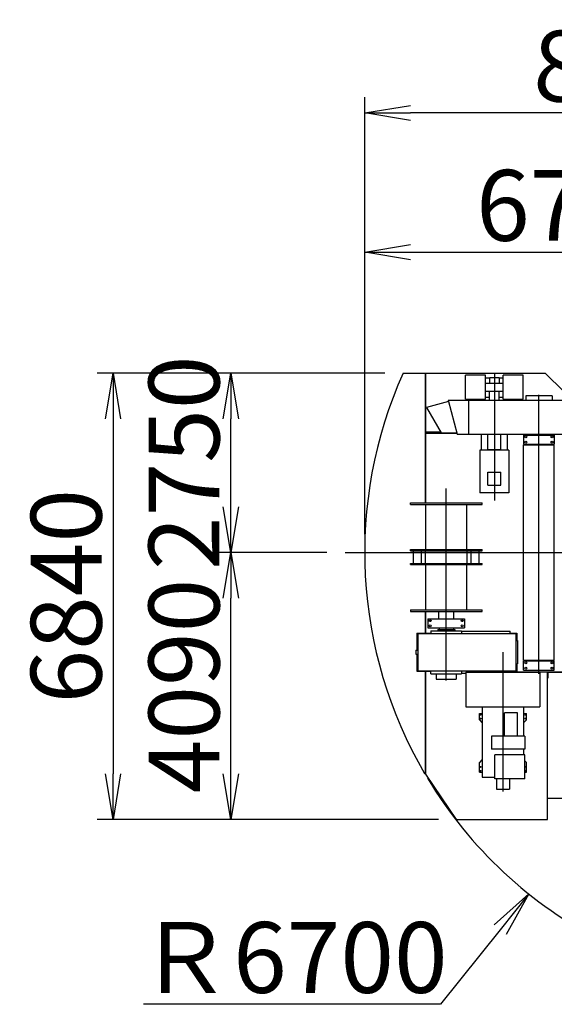
# Model space of a CAD drawing. Extents: x 2 to 208, y 2 to 295.
# Drawn here: x 12 to 36, y 225 to 268 of the extents above; entities that cross this region are included whole.
import ezdxf

# ---------------------------------------------------------------- set-up
doc = ezdxf.new("R2010")
doc.units = 0
doc.header["$LTSCALE"] = 20
doc.linetypes.add('CENTER', pattern=[2, 1.25, -0.25, 0.25, -0.25])
doc.layers.get('0').update_dxf_attribs({"linetype": 'CONTINUOUS'})
doc.layers.add('MAIN0', color=7, linetype='CONTINUOUS')
doc.styles.add('KNJYOKO', font='TXT', dxfattribs={"bigfont": 'BIGFONT'})
doc.dimstyles.new('MAIN001', dxfattribs={"dimtxt": 3.1, "dimasz": 2, "dimexe": 0.7, "dimexo": 0.8, "dimgap": 0.09, "dimtad": 1, "dimdec": 3, "dimlfac": 350, "dimdsep": 46, "dimtxsty": 'STANDARD', "dimcen": 0.09, "dimaunit": 1, "dimadec": 4, "dimazin": 2, "dimtfac": 0.903226, "dimtdec": 4, "dimtmove": 0, "dimatfit": 3, "dimfxl": 1, "dimtvp": 0.66129, "dimtolj": 1, "dimtzin": 0, "dimarcsym": 0})

# ---------------------------------------------------------------- blocks, each defined once
blk = doc.blocks.new('_OPEN')
at = {"color": 0, "linetype": 'BYBLOCK', "lineweight": -2}
for p, q in [((-1, 0.166667), (0, 0)), ((0, 0), (-1, -0.166667)), ((0, 0), (-1, 0))]:
    blk.add_line(p, q, dxfattribs=at)
blk = doc.blocks.new('*D10')
at = {"layer": 'MAIN0', "color": 0, "linetype": 'BYBLOCK', "lineweight": -2}
for p, q in [((33.478, 228.303), (30.864, 225.036)), ((30.864, 225.036), (17.864, 225.036))]:
    blk.add_line(p, q, dxfattribs=at)
at = {"layer": 'MAIN0', "color": 0, "linetype": 'BYBLOCK', "xscale": 2, "yscale": 2, "zscale": 2, "rotation": 51.3401917460626}
blk.add_blockref('_OPEN', (34.727, 229.865), dxfattribs=at)
at = {"layer": 'MAIN0', "color": 0, "linetype": 'BYBLOCK', "insert": (24.364, 227.086), "char_height": 3.1, "attachment_point": 5, "line_spacing_factor": 0.774194, "style": 'KNJYOKO'}
blk.add_mtext('\\A1;Ｒ6700', dxfattribs=at)
blk = doc.blocks.new('*D15')
at = {"layer": 'MAIN0', "color": 0, "linetype": 'BYBLOCK', "lineweight": -2}
for p, q in [((25.886, 244.813), (20.986, 244.813)), ((21.686, 235.127), (21.686, 242.813)), ((30.769, 233.127), (20.986, 233.127))]:
    blk.add_line(p, q, dxfattribs=at)
at = {"layer": 'MAIN0', "color": 0, "linetype": 'BYBLOCK', "xscale": 2, "yscale": 2, "zscale": 2}
for p, rotation in [((21.686, 244.813), 90), ((21.686, 233.127), 270)]:
    blk.add_blockref('_OPEN', p, dxfattribs=dict(at, rotation=rotation))
at = {"layer": 'MAIN0', "color": 0, "linetype": 'BYBLOCK', "insert": (19.636, 238.97), "char_height": 3.1, "attachment_point": 5, "rotation": 90, "line_spacing_factor": 0.774194}
blk.add_mtext('\\A1;4090', dxfattribs=at)
blk = doc.blocks.new('*D16')
at = {"layer": 'MAIN0', "color": 0, "linetype": 'BYBLOCK', "lineweight": -2}
for p, q in [((28.43, 252.67), (20.986, 252.67)), ((21.686, 246.813), (21.686, 250.67)), ((25.886, 244.813), (20.986, 244.813))]:
    blk.add_line(p, q, dxfattribs=at)
at = {"layer": 'MAIN0', "color": 0, "linetype": 'BYBLOCK', "xscale": 2, "yscale": 2, "zscale": 2}
for p, rotation in [((21.686, 252.67), 90), ((21.686, 244.813), 270)]:
    blk.add_blockref('_OPEN', p, dxfattribs=dict(at, rotation=rotation))
at = {"layer": 'MAIN0', "color": 0, "linetype": 'BYBLOCK', "insert": (19.636, 248.742), "char_height": 3.1, "attachment_point": 5, "rotation": 90, "line_spacing_factor": 0.774194}
blk.add_mtext('\\A1;2750', dxfattribs=at)
blk = doc.blocks.new('*D23')
at = {"layer": 'MAIN0', "color": 0, "linetype": 'BYBLOCK', "lineweight": -2}
for p, q in [((28.43, 252.67), (15.828, 252.67)), ((16.528, 250.67), (16.528, 235.127)), ((30.769, 233.127), (15.828, 233.127))]:
    blk.add_line(p, q, dxfattribs=at)
at = {"layer": 'MAIN0', "color": 0, "linetype": 'BYBLOCK', "xscale": 2, "yscale": 2, "zscale": 2}
for p, rotation in [((16.528, 252.67), 90), ((16.528, 233.127), 270)]:
    blk.add_blockref('_OPEN', p, dxfattribs=dict(at, rotation=rotation))
at = {"layer": 'MAIN0', "color": 0, "linetype": 'BYBLOCK', "insert": (14.478, 242.899), "char_height": 3.1, "attachment_point": 5, "rotation": 90, "line_spacing_factor": 0.774194}
blk.add_mtext('\\A1;6840', dxfattribs=at)
blk = doc.blocks.new('*D26')
at = {"layer": 'MAIN0', "color": 0, "linetype": 'BYBLOCK', "lineweight": -2}
for p, q in [((27.543, 245.613), (27.543, 258.658)), ((46.686, 253.613), (46.686, 258.658)), ((29.543, 257.958), (44.686, 257.958))]:
    blk.add_line(p, q, dxfattribs=at)
at = {"layer": 'MAIN0', "color": 0, "linetype": 'BYBLOCK', "xscale": 2, "yscale": 2, "zscale": 2, "rotation": 180}
blk.add_blockref('_OPEN', (27.543, 257.958), dxfattribs=at)
at = {"layer": 'MAIN0', "color": 0, "linetype": 'BYBLOCK', "xscale": 2, "yscale": 2, "zscale": 2}
blk.add_blockref('_OPEN', (46.686, 257.958), dxfattribs=at)
at = {"layer": 'MAIN0', "color": 0, "linetype": 'BYBLOCK', "insert": (37.114, 260.008), "char_height": 3.1, "attachment_point": 5, "line_spacing_factor": 0.774194}
blk.add_mtext('\\A1;6700', dxfattribs=at)
blk = doc.blocks.new('*D28')
at = {"layer": 'MAIN0', "color": 0, "linetype": 'BYBLOCK', "lineweight": -2}
for p, q in [((27.543, 245.613), (27.543, 264.753)), ((51.686, 251.482), (51.686, 264.753)), ((49.686, 264.053), (29.543, 264.053))]:
    blk.add_line(p, q, dxfattribs=at)
at = {"layer": 'MAIN0', "color": 0, "linetype": 'BYBLOCK', "xscale": 2, "yscale": 2, "zscale": 2}
for p, rotation in [((27.543, 264.053), 180), ((51.686, 264.053), 360)]:
    blk.add_blockref('_OPEN', p, dxfattribs=dict(at, rotation=rotation))
at = {"layer": 'MAIN0', "color": 0, "linetype": 'BYBLOCK', "insert": (39.614, 266.103), "char_height": 3.1, "attachment_point": 5, "line_spacing_factor": 0.774194}
blk.add_mtext('\\A1;8450', dxfattribs=at)

msp = doc.modelspace()

# ---------------------------------------------------------------- linework, layer by layer
at = {"layer": 'MAIN0', "color": 3, "linetype": 'CONTINUOUS'}
for p, q in [((29.2295253, 252.6703092), (30.1998783, 252.6703092)), ((30.1998783, 246.9903092), (30.1998783, 252.6703092)), ((30.2141641, 252.6703092), (35.4427355, 252.6703092)), ((30.2141641, 246.9903092), (30.2141641, 252.6703092)), ((31.9627355, 251.5231663), (31.9627355, 252.5803092)), ((32.8341641, 252.5803092), (31.9627355, 252.5803092)), ((32.8341641, 251.5231663), (32.8341641, 252.5803092)), ((33.6055926, 251.5231663), (33.6055926, 252.5803092)), ((34.4770212, 252.5803092), (33.6055926, 252.5803092)), ((34.4770212, 251.5231663), (34.4770212, 252.5803092)), ((35.4427355, 252.6703092), (36.2570212, 251.8560234)), ((32.8341641, 252.4660234), (33.0141641, 252.4660234)), ((33.6055926, 252.2088806), (32.8341641, 252.2088806)), ((33.0141641, 252.4803092), (33.4255926, 252.4803092)), ((33.0141641, 252.2088806), (33.0141641, 252.4803092)), ((33.4255926, 252.4803092), (33.4255926, 252.2088806)), ((33.4255926, 252.4660234), (33.6055926, 252.4660234)), ((33.6055926, 251.8660234), (32.8341641, 251.8660234)), ((33.0055926, 251.4817377), (33.0055926, 251.8660234)), ((33.4341641, 251.4817377), (33.4341641, 251.8660234)), ((31.208314, 251.4224495), (30.2527351, 251.1664029)), ((31.1924278, 251.4817377), (31.5897582, 249.9988806)), ((31.1924278, 251.4817377), (36.2427355, 251.4817377)), ((31.9627355, 251.5231663), (32.8341641, 251.5231663)), ((32.0998783, 249.9988806), (32.0998783, 251.4817377)), ((32.6627355, 251.4817377), (32.6627355, 251.5231663)), ((32.8341641, 251.6088806), (33.0055926, 251.6088806)), ((33.4341641, 251.6088806), (33.6055926, 251.6088806)), ((33.6055926, 251.5231663), (34.4770212, 251.5231663)), ((33.7770212, 251.4817377), (33.7770212, 251.5231663)), ((35.7427355, 251.6717377), (34.5998783, 251.6717377)), ((34.5998783, 251.6717377), (34.5998783, 251.4817377)), ((35.7427355, 251.6717377), (35.7427355, 251.4817377)), ((30.2527351, 251.1664029), (30.893813, 250.0560234)), ((30.8822659, 250.0760234), (30.2141641, 250.0760234)), ((30.2141641, 250.0417377), (31.5782746, 250.0417377)), ((30.893813, 250.0560234), (31.5744468, 250.0560234)), ((31.5897582, 249.9988806), (36.2427355, 249.9988806)), ((32.6627355, 249.287452), (32.6627355, 249.9988806)), ((32.9341641, 249.3260234), (32.9341641, 249.9988806)), ((33.5055926, 249.3260234), (33.5055926, 249.9988806)), ((33.7770212, 249.9988806), (33.7770212, 249.287452)), ((34.8855926, 249.9988806), (34.8855926, 249.9831663)), ((35.4570212, 249.9988806), (35.4570212, 249.9831663)), ((34.4998783, 249.9545949), (34.4998783, 249.5545949)), ((34.4998783, 249.9545949), (35.8427355, 249.9545949)), ((34.4998783, 249.5545949), (35.8427355, 249.5545949)), ((34.8855926, 249.9831663), (35.4570212, 249.9831663)), ((34.9141641, 249.9831663), (34.9141641, 249.9545949)), ((34.9141641, 249.5545949), (34.9141641, 249.5403092)), ((35.4284498, 249.9831663), (35.4284498, 249.9545949)), ((35.4284498, 249.5545949), (35.4284498, 249.5403092)), ((35.8427355, 249.9545949), (35.8427355, 249.5545949)), ((32.5827355, 249.287452), (32.5827355, 247.4231663)), ((33.8570212, 249.287452), (32.5827355, 249.287452)), ((32.9341641, 249.3260234), (33.5055926, 249.3260234)), ((33.1055926, 249.3260234), (33.1055926, 249.287452)), ((33.3341641, 249.3260234), (33.3341641, 249.287452)), ((33.8570212, 249.287452), (33.8570212, 247.4231663)), ((34.4998783, 249.5260234), (35.8427355, 249.5260234)), ((34.4998783, 240.097452), (34.4998783, 249.5260234)), ((34.8998783, 249.5260234), (34.8998783, 249.5403092)), ((34.8998783, 249.5403092), (35.4427355, 249.5403092)), ((35.4427355, 249.5260234), (35.4427355, 249.5403092)), ((35.8427355, 240.097452), (35.8427355, 249.5260234)), ((32.9341641, 248.337452), (33.5055926, 248.337452)), ((32.9341641, 247.7660234), (32.9341641, 248.337452)), ((33.5055926, 247.7660234), (33.5055926, 248.337452)), ((33.8570212, 247.4231663), (32.5827355, 247.4231663)), ((32.9341641, 247.7660234), (33.5055926, 247.7660234)), ((29.5427355, 246.9178806), (29.5427355, 246.9903092)), ((29.5427355, 246.9903092), (32.6855926, 246.9903092)), ((30.1998783, 247.3388806), (30.2141641, 247.3388806)), ((30.1998783, 247.1960234), (30.2141641, 247.1960234)), ((32.6855926, 246.9178806), (32.6855926, 246.9903092)), ((29.5427355, 246.9178806), (32.6855926, 246.9178806)), ((30.2127355, 244.9417377), (30.2127355, 246.9178806)), ((32.0155926, 244.9417377), (32.0155926, 246.9178806)), ((29.5427355, 244.887452), (29.5427355, 244.9417377)), ((29.5427355, 244.9417377), (32.6855926, 244.9417377)), ((29.5427355, 244.887452), (32.6855926, 244.887452)), ((29.6713069, 244.887452), (29.6713069, 244.3388806)), ((30.0284498, 244.3388806), (30.0284498, 244.887452)), ((30.1998783, 244.3388806), (30.1998783, 244.887452)), ((32.0284498, 244.3388806), (32.0284498, 244.887452)), ((32.1998783, 244.3388806), (32.1998783, 244.887452)), ((32.5570212, 244.3388806), (32.5570212, 244.887452)), ((32.6855926, 244.887452), (32.6855926, 244.9417377)), ((29.5427355, 244.2845949), (29.5427355, 244.3388806)), ((29.5427355, 244.3388806), (32.6855926, 244.3388806)), ((29.5427355, 244.2845949), (32.6855926, 244.2845949)), ((30.2127355, 242.308452), (30.2127355, 244.2845949)), ((32.0155926, 242.308452), (32.0155926, 244.2845949)), ((32.6855926, 244.2845949), (32.6855926, 244.3388806)), ((29.5427355, 242.308452), (29.5427355, 242.2360234)), ((29.5427355, 242.308452), (32.6855926, 242.308452)), ((29.5427355, 242.2360234), (32.6855926, 242.2360234)), ((30.1998783, 241.2760234), (30.1998783, 242.2360234)), ((30.2141641, 241.2760234), (30.2141641, 242.2360234)), ((30.7855926, 241.9160234), (30.7855926, 242.2360234)), ((31.4427355, 241.9160234), (31.4427355, 242.2360234)), ((32.6855926, 242.2360234), (32.6855926, 242.308452)), ((30.1998783, 241.8617377), (30.2141641, 241.8617377)), ((30.3141641, 241.9160234), (30.3141641, 241.5160234)), ((30.3141641, 241.9160234), (31.9141641, 241.9160234)), ((31.9141641, 241.9160234), (31.9141641, 241.5160234)), ((30.1998783, 241.7188806), (30.2141641, 241.7188806)), ((30.3141641, 241.5160234), (31.9141641, 241.5160234)), ((30.4427355, 241.3903092), (30.4427355, 241.2617377)), ((30.4427355, 241.3903092), (31.7855926, 241.3903092)), ((30.7427355, 241.447452), (30.7427355, 241.3903092)), ((30.7427355, 241.447452), (31.4855926, 241.447452)), ((30.7998783, 241.5160234), (30.7998783, 241.447452)), ((31.4284498, 241.5160234), (31.4284498, 241.447452)), ((31.4855926, 241.447452), (31.4855926, 241.3903092)), ((31.7855926, 241.3903092), (31.7855926, 241.2617377)), ((31.7855926, 241.367452), (33.9055926, 241.367452)), ((33.9055926, 241.2617377), (33.9055926, 241.367452)), ((29.8284498, 241.2760234), (30.4427355, 241.2760234)), ((29.8284498, 241.2760234), (29.8284498, 240.5331663)), ((29.8713069, 241.2617377), (29.8713069, 239.6331663)), ((29.8713069, 241.2617377), (34.1570212, 241.2617377)), ((33.9055926, 241.2760234), (34.1998783, 241.2760234)), ((34.1570212, 241.2617377), (34.1570212, 239.6331663)), ((34.1570212, 240.9617377), (34.2284498, 240.9617377)), ((34.1998783, 241.2760234), (34.1998783, 240.9617377)), ((34.2284498, 240.9617377), (34.2284498, 239.9331663)), ((29.7855926, 240.5331663), (29.7855926, 240.3617377)), ((29.7855926, 240.5331663), (29.8713069, 240.5331663)), ((29.7855926, 240.3617377), (29.8713069, 240.3617377)), ((29.8284498, 240.3617377), (29.8284498, 239.6188806)), ((34.4998783, 240.097452), (35.8427355, 240.097452)), ((34.8998783, 240.0831663), (34.8998783, 240.097452)), ((34.8998783, 240.0831663), (35.4427355, 240.0831663)), ((34.9141641, 240.0831663), (34.9141641, 240.0688806)), ((35.4284498, 240.0831663), (35.4284498, 240.0688806)), ((35.4427355, 240.0831663), (35.4427355, 240.097452)), ((34.1570212, 239.9331663), (34.2284498, 239.9331663)), ((34.1998783, 239.9331663), (34.1998783, 239.6188806)), ((34.4998783, 240.0688806), (35.8427355, 240.0688806)), ((34.4998783, 239.6688806), (34.4998783, 240.0688806)), ((34.4998783, 239.6688806), (35.8427355, 239.6688806)), ((35.8427355, 239.6688806), (35.8427355, 240.0688806)), ((29.8284498, 239.6188806), (30.4427355, 239.6188806)), ((29.8713069, 239.6331663), (34.1570212, 239.6331663)), ((30.1998783, 235.1431663), (30.1998783, 239.6188806)), ((30.2141641, 235.1045949), (30.2141641, 239.6188806)), ((30.4427355, 239.5067846), (30.4427355, 239.6279517)), ((30.4427355, 239.5045949), (31.7855926, 239.5045949)), ((30.6784498, 239.5045949), (30.6784498, 239.2760234)), ((30.6784498, 239.2760234), (31.5498783, 239.2760234)), ((31.5498783, 239.5045949), (31.5498783, 239.2760234)), ((31.7855926, 239.6331663), (31.7855926, 239.5045949)), ((31.7855926, 239.527452), (31.9770212, 239.527452)), ((31.9770212, 239.5703092), (31.9770212, 238.0560234)), ((31.9770212, 239.5703092), (35.2055927, 239.5703092)), ((33.9055926, 239.6331663), (33.9055926, 239.5703092)), ((33.9055926, 239.6188806), (34.1998783, 239.6188806)), ((33.9055926, 239.5845949), (36.2570212, 239.5845949)), ((35.2055927, 239.5703092), (35.2055927, 238.0560234)), ((35.5427355, 233.1331663), (35.5427355, 239.5845949)), ((35.5427355, 239.327452), (35.5713069, 239.327452)), ((35.5713069, 239.327452), (35.5713069, 239.5703092)), ((35.5713069, 239.5703092), (36.2570212, 239.5703092)), ((31.9770212, 238.0560234), (35.2055927, 238.0560234)), ((32.6913069, 238.0560234), (32.6913069, 234.9845949)), ((34.4913069, 238.0560234), (34.4913069, 236.7703092)), ((32.5627355, 237.4845949), (32.5627355, 237.7703092)), ((32.5627355, 237.7703092), (32.6913069, 237.7703092)), ((34.2341641, 237.7903092), (33.6627355, 237.7903092)), ((33.6627355, 236.7703092), (33.6627355, 237.7903092)), ((34.2341641, 236.7703092), (34.2341641, 237.7903092)), ((34.4913069, 237.7703092), (34.6198783, 237.7703092)), ((34.6198783, 237.4845949), (34.6198783, 237.7703092)), ((32.5627355, 237.4845949), (32.6770212, 237.3703092)), ((32.6770212, 237.3703092), (32.6913069, 237.3703092)), ((34.4913069, 237.3703092), (34.5055926, 237.3703092)), ((34.6198783, 237.4845949), (34.5055926, 237.3703092)), ((34.5513069, 236.7703092), (33.0913069, 236.7703092)), ((33.0913069, 236.7703092), (33.0913069, 236.1988806)), ((34.5513069, 236.7703092), (34.5513069, 236.1988806)), ((34.5513069, 236.1988806), (33.0913069, 236.1988806)), ((34.4913069, 236.1988806), (34.4913069, 235.9617377)), ((34.5484498, 235.9617377), (33.2341641, 235.9617377)), ((33.2341641, 234.9045949), (33.2341641, 235.9617377)), ((34.5484498, 234.9045949), (34.5484498, 235.9617377)), ((32.6770212, 235.7417377), (32.5627355, 235.627452)), ((32.5627355, 235.1988806), (32.5627355, 235.627452)), ((34.5484498, 235.6988806), (34.6198783, 235.627452)), ((34.6198783, 235.1988806), (34.6198783, 235.627452)), ((30.1646944, 235.1431663), (30.1998783, 235.1431663)), ((31.5691229, 233.1331663), (30.2141641, 235.1045949)), ((32.5627355, 235.1988806), (32.6913069, 235.1988806)), ((32.6913069, 234.9845949), (33.2341641, 234.9845949)), ((34.5484498, 234.9045949), (33.2341641, 234.9045949)), ((33.3055926, 234.9045949), (33.3055926, 234.447452)), ((33.8770212, 234.9045949), (33.8770212, 234.447452)), ((34.5484498, 235.1988806), (34.6198783, 235.1988806)), ((33.3055926, 234.447452), (33.8770212, 234.447452)), ((35.5427355, 234.0560234), (38.8570212, 234.0560234)), ((31.5691229, 233.1331663), (35.5427355, 233.1331663))]:
    msp.add_line(p, q, dxfattribs=at)
at = {"layer": 'MAIN0', "color": 3, "linetype": 'CENTER'}
for p, q in [((33.2198783, 252.6688806), (33.2198783, 247.085417)), ((35.1713069, 239.497452), (35.1713069, 251.717452)), ((31.1141641, 239.2063216), (31.1141641, 247.617452)), ((26.6855926, 244.8131663), (104.6680376, 244.8131663)), ((33.5913069, 240.447452), (33.5913069, 234.357452))]:
    msp.add_line(p, q, dxfattribs=at)
at = {"layer": 'MAIN0', "color": 3, "linetype": 'CONTINUOUS'}
for centre, radius in [((34.5998783, 249.8717377), 0.0428571), ((34.5998783, 249.6431663), 0.0428571), ((35.7427355, 249.8717377), 0.0428571), ((35.7427355, 249.6431663), 0.0428571), ((30.4141641, 241.8303092), 0.0428571), ((31.8141641, 241.8303092), 0.0428571), ((30.4141641, 241.6017377), 0.0428571), ((31.8141641, 241.6017377), 0.0428571), ((34.5998783, 239.9831663), 0.0428571), ((34.5998783, 239.7545949), 0.0428571), ((35.7427355, 239.9831663), 0.0428571), ((35.7427355, 239.7545949), 0.0428571), ((32.6055926, 237.7131663), 0.02), ((32.6055926, 237.5417377), 0.02), ((34.5770212, 237.7131663), 0.02), ((34.5770212, 237.5417377), 0.02), ((32.6055926, 235.427452), 0.02), ((34.5770212, 235.427452), 0.02), ((32.6055926, 235.2560234), 0.02), ((34.5770212, 235.2560234), 0.02)]:
    msp.add_circle(centre, radius, dxfattribs=at)
for start, end in [(155.76703444, 210.34126066), (211.05927738, 242.9790606)]:
    msp.add_arc((46.6855926, 244.8131663), 19.1428571, start, end, dxfattribs=at)
for p in [(27.5427355, 244.8131663), (31.5691229, 233.127452)]:
    msp.add_point(p, dxfattribs=at)

# ---------------------------------------------------------------- dimensions: what is measured, and where the dimension line sits
for base, p1, p2, picture, middle in [((51.6855926, 264.0528881), (27.5427355, 244.8131663), (51.6855926, 250.6817377), '*D28', (39.6141641, 264.5528881)), ((27.5427355, 257.9577963), (46.6855926, 252.8131663), (27.5427355, 244.8131663), '*D26', (37.1141641, 258.4577963))]:
    dim = msp.add_linear_dim(base=base, p1=p1, p2=p2, dimstyle='MAIN001', override={"dimasz": 2, "dimblk1": 'OPEN', "dimblk2": 'OPEN', "dimsah": 1}, dxfattribs=at)
    dim.commit()
    dim.dimension.update_dxf_attribs({"geometry": picture, "text_midpoint": middle})
for base, p1, p2, picture, middle in [((21.6855926, 244.8131663), (29.2295253, 252.6703092), (26.6855926, 244.8131663), '*D16', (21.1855926, 248.7417377)), ((16.5278442, 252.6703092), (31.5691229, 233.127452), (29.2295253, 252.6703092), '*D23', (16.0278442, 242.8988806)), ((21.6855926, 233.127452), (26.6855926, 244.8131663), (31.5691229, 233.127452), '*D15', (21.1855926, 238.9703092))]:
    dim = msp.add_linear_dim(base=base, p1=p1, p2=p2, angle=90, dimstyle='MAIN001', override={"dimasz": 2, "dimblk1": 'OPEN', "dimblk2": 'OPEN', "dimsah": 1}, dxfattribs=at)
    dim.commit()
    dim.dimension.update_dxf_attribs({"geometry": picture, "text_midpoint": middle})
dim = msp.add_radius_dim(center=(46.6855926, 244.8131663), mpoint=(34.7271446, 229.8651062), dimstyle='MAIN001', override={"dimasz": 2, "dimtih": 1, "dimtoh": 1, "dimtxsty": 'KNJYOKO', "dimblk1": 'OPEN', "dimblk2": 'OPEN', "dimsah": 1, "dimtofl": 0}, dxfattribs=at)
dim.commit()
dim.dimension.update_dxf_attribs({"geometry": '*D10', "text_midpoint": (24.3640769, 225.5362717), "dimtype": 164})

doc.saveas('drawing.dxf')
